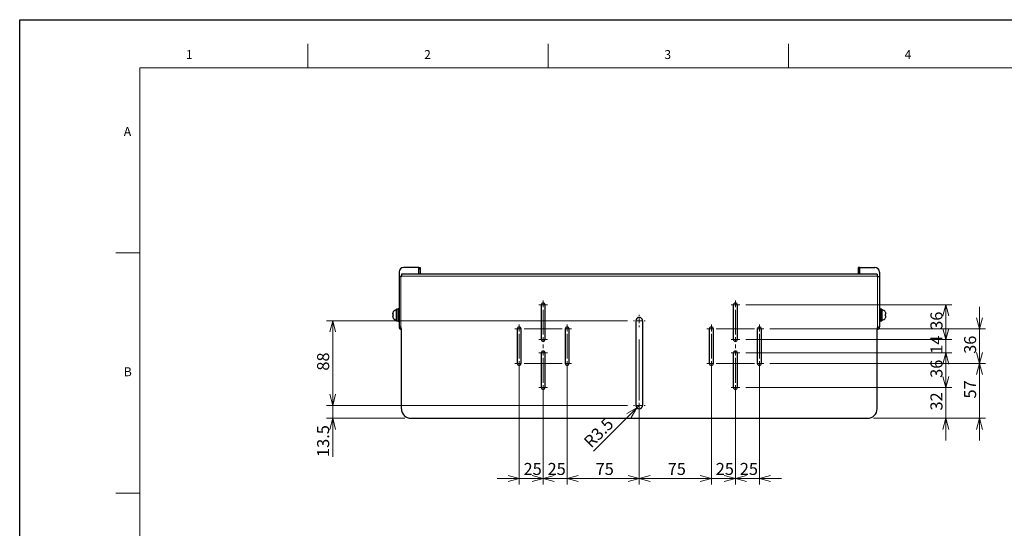
# Model space of a CAD drawing. Units: millimetres. Extents: x 0 to 4200, y 0 to 1485.
# Drawn here: x 0 to 1025, y 956 to 1485 of the extents above; entities that cross this region are included whole.
import ezdxf

# ---------------------------------------------------------------- set-up
doc = ezdxf.new("R2010")
doc.units = ezdxf.units.MM
doc.header["$LTSCALE"] = 5
doc.linetypes.add('CENTERX2', pattern=[20.32, 12.7, -2.54, 2.54, -2.54])
doc.layers.add('外形線', color=7, linetype='Continuous', lineweight=25)
doc.styles.add('SLDTEXTSTYLE0', font='TXT', dxfattribs={"width": 0.7, "bigfont": 'bigfont'})
doc.dimstyles.new('SLDDIMSTYLE0', dxfattribs={"dimtxt": 12.5, "dimasz": 11.5, "dimexe": 0, "dimexo": 0.0625, "dimgap": 3.125, "dimtad": 2, "dimrnd": 1e-09, "dimzin": 12, "dimdsep": 46, "dimtxsty": 'SLDTEXTSTYLE0', "dimblk1": 'OPEN30', "dimblk2": 'OPEN30', "dimsah": 1, "dimcen": 0.09, "dimadec": 0, "dimazin": 3, "dimtfac": 1, "dimtofl": 0, "dimtmove": 0, "dimatfit": 3, "dimldrblk": 'OPEN30', "dimfxl": 1, "dimfrac": 2, "dimtolj": 1, "dimtzin": 12, "dimarcsym": 0})
doc.dimstyles.new('SLDDIMSTYLE1', dxfattribs={"dimtxt": 12.5, "dimasz": 11.5, "dimexe": 0, "dimexo": 0.0625, "dimgap": 3.125, "dimtad": 2, "dimrnd": 1e-09, "dimzin": 12, "dimdsep": 46, "dimtxsty": 'SLDTEXTSTYLE0', "dimblk1": 'OPEN30', "dimblk2": 'OPEN30', "dimsah": 1, "dimcen": 0.09, "dimadec": 0, "dimazin": 3, "dimtfac": 1, "dimtmove": 0, "dimatfit": 0, "dimldrblk": 'OPEN30', "dimfxl": 1, "dimfrac": 2, "dimtolj": 1, "dimtzin": 12, "dimarcsym": 0})
doc.dimstyles.new('SLDDIMSTYLE2', dxfattribs={"dimtxt": 12.5, "dimasz": 11.5, "dimexe": 0, "dimexo": 0.0625, "dimgap": 3.125, "dimtad": 2, "dimrnd": 1e-09, "dimzin": 12, "dimdsep": 46, "dimtxsty": 'SLDTEXTSTYLE0', "dimblk1": 'OPEN30', "dimblk2": 'OPEN30', "dimsah": 1, "dimcen": 0, "dimadec": 0, "dimazin": 3, "dimtfac": 1, "dimtofl": 0, "dimtmove": 0, "dimatfit": 3, "dimldrblk": 'OPEN30', "dimfxl": 1, "dimfrac": 2, "dimtolj": 1, "dimtzin": 12, "dimarcsym": 0})

# ---------------------------------------------------------------- blocks, each defined once
blk = doc.blocks.new('_Open30')
at = {"color": 0, "linetype": 'ByBlock', "lineweight": -2}
for p, q in [((-1, 0.267949), (0, 0)), ((0, 0), (-1, -0.267949)), ((0, 0), (-1, 0))]:
    blk.add_line(p, q, dxfattribs=at)
blk = doc.blocks.new('_D_4')
at = {"color": 7, "linetype": 'Continuous', "lineweight": 0, "transparency": 16777216}
for p, q in [((632.3, 1171.8), (319.3, 1171.8)), ((325.7, 1171.8), (325.7, 1083.8)), ((632.3, 1083.8), (319.3, 1083.8))]:
    blk.add_line(p, q, dxfattribs=at)
at = {"color": 7, "linetype": 'Continuous', "lineweight": 18, "transparency": 16777216, "xscale": 11.5, "yscale": 11.5}
for p, rotation in [((325.7, 1171.8, -60.7), 90), ((325.7, 1083.8, -60.7), 270)]:
    blk.add_blockref('_Open30', p, dxfattribs=dict(at, rotation=rotation))
at = {"color": 7, "linetype": 'Continuous', "lineweight": 18, "transparency": 16777216, "insert": (309.5, 1119.9), "char_height": 12.5, "attachment_point": 1, "rotation": 90, "style": 'SLDTEXTSTYLE0'}
blk.add_mtext('88', dxfattribs=at)
blk = doc.blocks.new('_D_5')
at = {"color": 7, "linetype": 'Continuous', "lineweight": 0, "transparency": 16777216}
for p, q in [((325.7, 1083.8), (325.7, 1106.8)), ((632.3, 1083.8), (319.3, 1083.8)), ((325.7, 1083.8), (325.7, 1070.3)), ((400.9, 1070.3), (319.3, 1070.3)), ((325.7, 1070.3), (325.7, 1030.1))]:
    blk.add_line(p, q, dxfattribs=at)
at = {"color": 7, "linetype": 'Continuous', "lineweight": 18, "transparency": 16777216, "xscale": 11.5, "yscale": 11.5}
for p, rotation in [((325.7, 1083.8, -60.7), 270), ((325.7, 1070.3, -60.7), 90)]:
    blk.add_blockref('_Open30', p, dxfattribs=dict(at, rotation=rotation))
at = {"color": 7, "linetype": 'Continuous', "lineweight": 18, "transparency": 16777216, "insert": (309.5, 1030.1), "char_height": 12.5, "attachment_point": 1, "rotation": 90, "style": 'SLDTEXTSTYLE0'}
blk.add_mtext('13.5', dxfattribs=at)
blk = doc.blocks.new('_D_6')
at = {"color": 7, "linetype": 'Continuous', "lineweight": 0, "transparency": 16777216}
for q in [(597.1, 1036.2), (644.7, 1083.8)]:
    blk.add_line((642.2, 1081.3), q, dxfattribs=at)
at = {"color": 7, "linetype": 'Continuous', "lineweight": 18, "transparency": 16777216, "xscale": 11.5, "yscale": 11.5, "rotation": 45}
blk.add_blockref('_Open30', (642.2, 1081.3, -60.7), dxfattribs=at)
at = {"color": 7, "linetype": 'Continuous', "lineweight": 18, "transparency": 16777216, "insert": (585.8, 1047.6), "char_height": 12.5, "attachment_point": 1, "rotation": 45, "style": 'SLDTEXTSTYLE0'}
blk.add_mtext('R3.5', dxfattribs=at)
blk = doc.blocks.new('_D_7')
at = {"color": 7, "linetype": 'Continuous', "lineweight": 0, "transparency": 16777216}
for p, q in [((719.7, 1125.5), (719.7, 1001.5)), ((644.7, 1083.5), (644.7, 1001.5)), ((644.7, 1007.8), (719.7, 1007.8))]:
    blk.add_line(p, q, dxfattribs=at)
at = {"color": 7, "linetype": 'Continuous', "lineweight": 18, "transparency": 16777216, "xscale": 11.5, "yscale": 11.5, "rotation": 180}
blk.add_blockref('_Open30', (644.7, 1007.8, -60.7), dxfattribs=at)
at = {"color": 7, "linetype": 'Continuous', "lineweight": 18, "transparency": 16777216, "xscale": 11.5, "yscale": 11.5}
blk.add_blockref('_Open30', (719.7, 1007.8, -60.7), dxfattribs=at)
at = {"color": 7, "linetype": 'Continuous', "lineweight": 18, "transparency": 16777216, "insert": (674.3, 1023.9), "char_height": 12.5, "attachment_point": 1, "style": 'SLDTEXTSTYLE0'}
blk.add_mtext('75', dxfattribs=at)
blk = doc.blocks.new('_D_8')
at = {"color": 7, "linetype": 'Continuous', "lineweight": 0, "transparency": 16777216}
for p, q in [((569.7, 1125.5), (569.7, 1001.5)), ((644.7, 1083.5), (644.7, 1001.5)), ((569.7, 1007.8), (644.7, 1007.8))]:
    blk.add_line(p, q, dxfattribs=at)
at = {"color": 7, "linetype": 'Continuous', "lineweight": 18, "transparency": 16777216, "xscale": 11.5, "yscale": 11.5, "rotation": 180}
blk.add_blockref('_Open30', (569.7, 1007.8, -60.7), dxfattribs=at)
at = {"color": 7, "linetype": 'Continuous', "lineweight": 18, "transparency": 16777216, "xscale": 11.5, "yscale": 11.5}
blk.add_blockref('_Open30', (644.7, 1007.8, -60.7), dxfattribs=at)
at = {"color": 7, "linetype": 'Continuous', "lineweight": 18, "transparency": 16777216, "insert": (599.3, 1023.9), "char_height": 12.5, "attachment_point": 1, "style": 'SLDTEXTSTYLE0'}
blk.add_mtext('75', dxfattribs=at)
blk = doc.blocks.new('_D_9')
at = {"color": 7, "linetype": 'Continuous', "lineweight": 0, "transparency": 16777216}
for p, q in [((569.7, 1125.5), (569.7, 1001.5)), ((544.7, 1100.5), (544.7, 1001.5)), ((544.7, 1007.8), (521.7, 1007.8)), ((544.7, 1007.8), (569.7, 1007.8)), ((569.7, 1007.8), (592.7, 1007.8))]:
    blk.add_line(p, q, dxfattribs=at)
at = {"color": 7, "linetype": 'Continuous', "lineweight": 18, "transparency": 16777216, "xscale": 11.5, "yscale": 11.5}
blk.add_blockref('_Open30', (544.7, 1007.8, -60.7), dxfattribs=at)
at = {"color": 7, "linetype": 'Continuous', "lineweight": 18, "transparency": 16777216, "xscale": 11.5, "yscale": 11.5, "rotation": 180}
blk.add_blockref('_Open30', (569.7, 1007.8, -60.7), dxfattribs=at)
at = {"color": 7, "linetype": 'Continuous', "lineweight": 18, "transparency": 16777216, "insert": (549.3, 1023.9), "char_height": 12.5, "attachment_point": 1, "style": 'SLDTEXTSTYLE0'}
blk.add_mtext('25', dxfattribs=at)
blk = doc.blocks.new('_D_10')
at = {"color": 7, "linetype": 'Continuous', "lineweight": 0, "transparency": 16777216}
for p, q in [((519.7, 1125.5), (519.7, 1001.5)), ((544.7, 1100.5), (544.7, 1001.5)), ((519.7, 1007.8), (496.7, 1007.8)), ((519.7, 1007.8), (544.7, 1007.8)), ((544.7, 1007.8), (567.7, 1007.8))]:
    blk.add_line(p, q, dxfattribs=at)
at = {"color": 7, "linetype": 'Continuous', "lineweight": 18, "transparency": 16777216, "xscale": 11.5, "yscale": 11.5}
blk.add_blockref('_Open30', (519.7, 1007.8, -60.7), dxfattribs=at)
at = {"color": 7, "linetype": 'Continuous', "lineweight": 18, "transparency": 16777216, "xscale": 11.5, "yscale": 11.5, "rotation": 180}
blk.add_blockref('_Open30', (544.7, 1007.8, -60.7), dxfattribs=at)
at = {"color": 7, "linetype": 'Continuous', "lineweight": 18, "transparency": 16777216, "insert": (524.3, 1023.9), "char_height": 12.5, "attachment_point": 1, "style": 'SLDTEXTSTYLE0'}
blk.add_mtext('25', dxfattribs=at)
blk = doc.blocks.new('_D_11')
at = {"color": 7, "linetype": 'Continuous', "lineweight": 0, "transparency": 16777216}
for p, q in [((719.7, 1125.5), (719.7, 1001.5)), ((744.7, 1100.5), (744.7, 1001.5)), ((719.7, 1007.8), (696.7, 1007.8)), ((719.7, 1007.8), (744.7, 1007.8)), ((744.7, 1007.8), (767.7, 1007.8))]:
    blk.add_line(p, q, dxfattribs=at)
at = {"color": 7, "linetype": 'Continuous', "lineweight": 18, "transparency": 16777216, "xscale": 11.5, "yscale": 11.5}
blk.add_blockref('_Open30', (719.7, 1007.8, -60.7), dxfattribs=at)
at = {"color": 7, "linetype": 'Continuous', "lineweight": 18, "transparency": 16777216, "xscale": 11.5, "yscale": 11.5, "rotation": 180}
blk.add_blockref('_Open30', (744.7, 1007.8, -60.7), dxfattribs=at)
at = {"color": 7, "linetype": 'Continuous', "lineweight": 18, "transparency": 16777216, "insert": (724.3, 1023.9), "char_height": 12.5, "attachment_point": 1, "style": 'SLDTEXTSTYLE0'}
blk.add_mtext('25', dxfattribs=at)
blk = doc.blocks.new('_D_12')
at = {"color": 7, "linetype": 'Continuous', "lineweight": 0, "transparency": 16777216}
for p, q in [((769.7, 1125.5), (769.7, 1001.5)), ((744.7, 1100.5), (744.7, 1001.5)), ((744.7, 1007.8), (721.7, 1007.8)), ((744.7, 1007.8), (769.7, 1007.8)), ((769.7, 1007.8), (792.7, 1007.8))]:
    blk.add_line(p, q, dxfattribs=at)
at = {"color": 7, "linetype": 'Continuous', "lineweight": 18, "transparency": 16777216, "xscale": 11.5, "yscale": 11.5}
blk.add_blockref('_Open30', (744.7, 1007.8, -60.7), dxfattribs=at)
at = {"color": 7, "linetype": 'Continuous', "lineweight": 18, "transparency": 16777216, "xscale": 11.5, "yscale": 11.5, "rotation": 180}
blk.add_blockref('_Open30', (769.7, 1007.8, -60.7), dxfattribs=at)
at = {"color": 7, "linetype": 'Continuous', "lineweight": 18, "transparency": 16777216, "insert": (749.3, 1023.9), "char_height": 12.5, "attachment_point": 1, "style": 'SLDTEXTSTYLE0'}
blk.add_mtext('25', dxfattribs=at)
blk = doc.blocks.new('_D_13')
at = {"color": 7, "linetype": 'Continuous', "lineweight": 0, "transparency": 16777216}
for p, q in [((963.8, 1102.3), (963.8, 1125.3)), ((755.6, 1102.3), (970.1, 1102.3)), ((963.8, 1102.3), (963.8, 1070.3)), ((888.6, 1070.3), (970.1, 1070.3)), ((963.8, 1070.3), (963.8, 1047.3))]:
    blk.add_line(p, q, dxfattribs=at)
at = {"color": 7, "linetype": 'Continuous', "lineweight": 18, "transparency": 16777216, "xscale": 11.5, "yscale": 11.5}
for p, rotation in [((963.8, 1102.3, -60.7), 270), ((963.8, 1070.3, -60.7), 90)]:
    blk.add_blockref('_Open30', p, dxfattribs=dict(at, rotation=rotation))
at = {"color": 7, "linetype": 'Continuous', "lineweight": 18, "transparency": 16777216, "insert": (947.7, 1078.4), "char_height": 12.5, "attachment_point": 1, "rotation": 90, "style": 'SLDTEXTSTYLE0'}
blk.add_mtext('32', dxfattribs=at)
blk = doc.blocks.new('_D_14')
at = {"color": 7, "linetype": 'Continuous', "lineweight": 0, "transparency": 16777216}
for p, q in [((755.6, 1138.3), (970.1, 1138.3)), ((963.8, 1138.3), (963.8, 1102.3)), ((755.6, 1102.3), (970.1, 1102.3))]:
    blk.add_line(p, q, dxfattribs=at)
at = {"color": 7, "linetype": 'Continuous', "lineweight": 18, "transparency": 16777216, "xscale": 11.5, "yscale": 11.5}
for p, rotation in [((963.8, 1138.3, -60.7), 90), ((963.8, 1102.3, -60.7), 270)]:
    blk.add_blockref('_Open30', p, dxfattribs=dict(at, rotation=rotation))
at = {"color": 7, "linetype": 'Continuous', "lineweight": 18, "transparency": 16777216, "insert": (947.7, 1112.4), "char_height": 12.5, "attachment_point": 1, "rotation": 90, "style": 'SLDTEXTSTYLE0'}
blk.add_mtext('36', dxfattribs=at)
blk = doc.blocks.new('_D_15')
at = {"color": 7, "linetype": 'Continuous', "lineweight": 0, "transparency": 16777216}
for p, q in [((963.8, 1152.3), (963.8, 1175.3)), ((755.6, 1152.3), (970.1, 1152.3)), ((963.8, 1152.3), (963.8, 1138.3)), ((755.6, 1138.3), (970.1, 1138.3)), ((963.8, 1138.3), (963.8, 1115.3))]:
    blk.add_line(p, q, dxfattribs=at)
at = {"color": 7, "linetype": 'Continuous', "lineweight": 18, "transparency": 16777216, "xscale": 11.5, "yscale": 11.5}
for p, rotation in [((963.8, 1152.3, -60.7), 270), ((963.8, 1138.3, -60.7), 90)]:
    blk.add_blockref('_Open30', p, dxfattribs=dict(at, rotation=rotation))
at = {"color": 7, "linetype": 'Continuous', "lineweight": 18, "transparency": 16777216, "insert": (947.7, 1137.4), "char_height": 12.5, "attachment_point": 1, "rotation": 90, "style": 'SLDTEXTSTYLE0'}
blk.add_mtext('14', dxfattribs=at)
blk = doc.blocks.new('_D_16')
at = {"color": 7, "linetype": 'Continuous', "lineweight": 0, "transparency": 16777216}
for p, q in [((755.6, 1188.3), (970.1, 1188.3)), ((963.8, 1152.3), (963.8, 1188.3)), ((755.6, 1152.3), (970.1, 1152.3))]:
    blk.add_line(p, q, dxfattribs=at)
at = {"color": 7, "linetype": 'Continuous', "lineweight": 18, "transparency": 16777216, "xscale": 11.5, "yscale": 11.5}
for p, rotation in [((963.8, 1188.3, -60.7), 90), ((963.8, 1152.3, -60.7), 270)]:
    blk.add_blockref('_Open30', p, dxfattribs=dict(at, rotation=rotation))
at = {"color": 7, "linetype": 'Continuous', "lineweight": 18, "transparency": 16777216, "insert": (947.7, 1162.4), "char_height": 12.5, "attachment_point": 1, "rotation": 90, "style": 'SLDTEXTSTYLE0'}
blk.add_mtext('36', dxfattribs=at)
blk = doc.blocks.new('_D_17')
at = {"color": 7, "linetype": 'Continuous', "lineweight": 0, "transparency": 16777216}
for p, q in [((998.8, 1163.3), (998.8, 1186.3)), ((780.6, 1163.3), (1005.1, 1163.3)), ((998.8, 1163.3), (998.8, 1127.3)), ((780.6, 1127.3), (1005.1, 1127.3)), ((998.8, 1127.3), (998.8, 1104.3))]:
    blk.add_line(p, q, dxfattribs=at)
at = {"color": 7, "linetype": 'Continuous', "lineweight": 18, "transparency": 16777216, "xscale": 11.5, "yscale": 11.5}
for p, rotation in [((998.8, 1163.3, -60.7), 270), ((998.8, 1127.3, -60.7), 90)]:
    blk.add_blockref('_Open30', p, dxfattribs=dict(at, rotation=rotation))
at = {"color": 7, "linetype": 'Continuous', "lineweight": 18, "transparency": 16777216, "insert": (982.7, 1137.4), "char_height": 12.5, "attachment_point": 1, "rotation": 90, "style": 'SLDTEXTSTYLE0'}
blk.add_mtext('36', dxfattribs=at)
blk = doc.blocks.new('_D_18')
at = {"color": 7, "linetype": 'Continuous', "lineweight": 0, "transparency": 16777216}
for p, q in [((998.8, 1127.3), (998.8, 1150.3)), ((780.6, 1127.3), (1005.1, 1127.3)), ((998.8, 1127.3), (998.8, 1070.3)), ((888.6, 1070.3), (1005.1, 1070.3)), ((998.8, 1070.3), (998.8, 1047.3))]:
    blk.add_line(p, q, dxfattribs=at)
at = {"color": 7, "linetype": 'Continuous', "lineweight": 18, "transparency": 16777216, "xscale": 11.5, "yscale": 11.5}
for p, rotation in [((998.8, 1127.3, -60.7), 270), ((998.8, 1070.3, -60.7), 90)]:
    blk.add_blockref('_Open30', p, dxfattribs=dict(at, rotation=rotation))
at = {"color": 7, "linetype": 'Continuous', "lineweight": 18, "transparency": 16777216, "insert": (982.7, 1090.9), "char_height": 12.5, "attachment_point": 1, "rotation": 90, "style": 'SLDTEXTSTYLE0'}
blk.add_mtext('57', dxfattribs=at)
blk = doc.blocks.new('SW_CENTERMARKSYMBOL_0')
at = {"color": 0, "linetype": 'Continuous', "lineweight": 18}
for p, q in [((-5.08, 0), (-6.04, 0)), ((0, 0), (-2.54, 0)), ((0, 5.08), (0, 6.04)), ((0, 0), (0, 2.54)), ((0, 0), (0, -2.54)), ((0, 0), (2.54, 0)), ((5.08, 0), (6.04, 0)), ((-5.08, -88), (-6.04, -88)), ((0, -88), (-2.54, -88)), ((0, -88), (0, -85.46)), ((0, -88), (0, -90.54)), ((0, -88), (2.54, -88)), ((5.08, -88), (6.04, -88)), ((0, -93.08), (0, -94.04))]:
    blk.add_line(p, q, dxfattribs=at)
at = {"color": 0, "linetype": 'CENTERX2', "lineweight": 18}
blk.add_line((0, -82.92), (0, -5.08), dxfattribs=at)
blk = doc.blocks.new('SW_CENTERMARKSYMBOL_1')
at = {"color": 0, "linetype": 'Continuous', "lineweight": 18}
for p, q in [((25, 63.54), (25, 65.54)), ((25, 61), (25, 63.54)), ((22.46, 61), (20.46, 61)), ((25, 61), (22.46, 61)), ((25, 61), (25, 58.46)), ((25, 61), (27.54, 61)), ((27.54, 61), (29.54, 61)), ((-2.54, 36), (-4.54, 36)), ((0, 36), (-2.54, 36)), ((0, 38.54), (0, 40.54)), ((0, 36), (0, 38.54)), ((0, 36), (0, 33.46)), ((0, 36), (2.54, 36)), ((50, 36), (47.46, 36)), ((50, 38.54), (50, 40.54)), ((50, 36), (50, 38.54)), ((50, 36), (50, 33.46)), ((50, 36), (52.54, 36)), ((52.54, 36), (54.54, 36)), ((22.46, 25), (20.46, 25)), ((25, 25), (22.46, 25)), ((25, 25), (25, 27.54)), ((25, 25), (25, 22.46)), ((25, 25), (27.54, 25)), ((27.54, 25), (29.54, 25)), ((22.46, 11), (20.46, 11)), ((25, 11), (22.46, 11)), ((25, 11), (25, 13.54)), ((25, 11), (25, 8.46)), ((25, 11), (27.54, 11)), ((27.54, 11), (29.54, 11)), ((-2.54, 0), (-4.54, 0)), ((0, 0), (-2.54, 0)), ((0, 0), (0, 2.54)), ((0, 0), (0, -2.54)), ((0, 0), (2.54, 0)), ((50, 0), (47.46, 0)), ((50, 0), (50, 2.54)), ((50, 0), (50, -2.54)), ((50, 0), (52.54, 0)), ((52.54, 0), (54.54, 0)), ((0, -2.54), (0, -4.54)), ((50, -2.54), (50, -4.54)), ((22.46, -25), (20.46, -25)), ((25, -25), (22.46, -25)), ((25, -25), (25, -22.46)), ((25, -25), (25, -27.54)), ((25, -25), (27.54, -25)), ((25, -27.54), (25, -29.54)), ((27.54, -25), (29.54, -25))]:
    blk.add_line(p, q, dxfattribs=at)
at = {"color": 0, "linetype": 'CENTERX2', "lineweight": 18}
for p, q in [((25, 30.08), (25, 55.92)), ((0, 5.08), (0, 30.92)), ((5.08, 36), (44.92, 36)), ((50, 5.08), (50, 30.92)), ((25, 16.08), (25, 19.92)), ((5.08, 0), (44.92, 0)), ((25, -19.92), (25, 5.92))]:
    blk.add_line(p, q, dxfattribs=at)
blk = doc.blocks.new('SW_CENTERMARKSYMBOL_2')
at = {"color": 0, "linetype": 'Continuous', "lineweight": 18}
for p, q in [((22.46, 25), (20.46, 25)), ((25, 25), (22.46, 25)), ((25, 27.54), (25, 29.54)), ((25, 25), (25, 27.54)), ((25, 25), (25, 22.46)), ((25, 25), (27.54, 25)), ((27.54, 25), (29.54, 25)), ((-2.54, 0), (-4.54, 0)), ((0, 0), (-2.54, 0)), ((0, 2.54), (0, 4.54)), ((0, 0), (0, 2.54)), ((0, 0), (0, -2.54)), ((0, 0), (2.54, 0)), ((50, 0), (47.46, 0)), ((50, 2.54), (50, 4.54)), ((50, 0), (50, 2.54)), ((50, 0), (50, -2.54)), ((50, 0), (52.54, 0)), ((52.54, 0), (54.54, 0)), ((25, -11), (25, -8.46)), ((22.46, -11), (20.46, -11)), ((25, -11), (22.46, -11)), ((25, -11), (25, -13.54)), ((25, -11), (27.54, -11)), ((27.54, -11), (29.54, -11)), ((22.46, -25), (20.46, -25)), ((25, -25), (22.46, -25)), ((25, -25), (25, -22.46)), ((25, -25), (25, -27.54)), ((25, -25), (27.54, -25)), ((27.54, -25), (29.54, -25)), ((-2.54, -36), (-4.54, -36)), ((0, -36), (-2.54, -36)), ((0, -36), (0, -33.46)), ((0, -36), (0, -38.54)), ((0, -36), (2.54, -36)), ((0, -38.54), (0, -40.54)), ((50, -36), (47.46, -36)), ((50, -36), (50, -33.46)), ((50, -36), (50, -38.54)), ((50, -36), (52.54, -36)), ((50, -38.54), (50, -40.54)), ((52.54, -36), (54.54, -36)), ((22.46, -61), (20.46, -61)), ((25, -61), (22.46, -61)), ((25, -61), (25, -58.46)), ((25, -61), (25, -63.54)), ((25, -61), (27.54, -61)), ((27.54, -61), (29.54, -61)), ((25, -63.54), (25, -65.54))]:
    blk.add_line(p, q, dxfattribs=at)
at = {"color": 0, "linetype": 'CENTERX2', "lineweight": 18}
for p, q in [((25, -5.92), (25, 19.92)), ((5.08, 0), (44.92, 0)), ((0, -30.92), (0, -5.08)), ((50, -30.92), (50, -5.08)), ((25, -19.92), (25, -16.08)), ((25, -55.92), (25, -30.08)), ((5.08, -36), (44.92, -36))]:
    blk.add_line(p, q, dxfattribs=at)

msp = doc.modelspace()

# ---------------------------------------------------------------- linework, layer by layer
at = {"color": 7, "linetype": 'Continuous', "lineweight": 18}
for p, q in [((300, 1435), (300, 1460)), ((550, 1460), (550, 1435)), ((800, 1435), (800, 1460)), ((125, 1435), (125, 50)), ((2050, 1435), (125, 1435)), ((125, 1242.5), (100, 1242.5)), ((100, 992.5), (125, 992.5))]:
    msp.add_line(p, q, dxfattribs=at)
at = {"color": 1, "linetype": 'Continuous', "lineweight": 18}
for p, q in [((416.824, 1225.973), (415.224, 1225.973)), ((872.624, 1225.973), (874.224, 1225.973)), ((396.724, 1217.813), (396.724, 1165.313)), ((892.224, 1218.313), (397.224, 1218.313)), ((892.724, 1217.813), (892.724, 1165.313))]:
    msp.add_line(p, q, dxfattribs=at)
msp.add_lwpolyline([(0, 0), (0, 1485), (2100, 1485), (2100, 0), (0, 0)])
at = {"layer": '外形線', "linetype": 'Continuous', "lineweight": 25}
for p, q in [((394.724, 1222.313), (394.724, 1217.813)), ((892.224, 1220.313), (397.224, 1220.313)), ((397.224, 1220.313), (397.224, 1218.313)), ((415.224, 1227.313), (399.724, 1227.313)), ((415.224, 1227.313), (416.824, 1227.313)), ((415.224, 1225.973), (415.224, 1227.313)), ((415.224, 1220.313), (415.224, 1225.973)), ((416.824, 1227.313), (416.824, 1225.973)), ((416.824, 1225.973), (416.824, 1220.313)), ((874.224, 1227.313), (872.624, 1227.313)), ((872.624, 1227.313), (872.624, 1225.973)), ((872.624, 1225.973), (872.624, 1220.313)), ((874.224, 1225.973), (874.224, 1227.313)), ((874.224, 1227.313), (889.724, 1227.313)), ((874.224, 1220.313), (874.224, 1225.973)), ((892.224, 1220.313), (892.224, 1218.313)), ((894.724, 1222.313), (894.724, 1217.813)), ((394.724, 1217.813), (394.724, 1165.313)), ((396.724, 1217.813), (394.724, 1217.813)), ((396.724, 1217.813), (397.224, 1217.813)), ((397.224, 1217.813), (397.224, 1218.313)), ((892.224, 1217.813), (892.224, 1218.313)), ((892.724, 1217.813), (892.224, 1217.813)), ((892.724, 1217.813), (894.724, 1217.813)), ((894.724, 1217.813), (894.724, 1165.313)), ((388.324, 1178.935), (388.324, 1178.563)), ((393.724, 1183.913), (392.224, 1183.913)), ((392.224, 1171.713), (392.224, 1183.913)), ((394.724, 1184.313), (393.724, 1184.313)), ((393.724, 1171.313), (393.724, 1184.313)), ((542.724, 1188.313), (542.724, 1152.313)), ((546.724, 1152.313), (546.724, 1188.313)), ((742.724, 1152.313), (742.724, 1188.313)), ((746.724, 1188.313), (746.724, 1152.313)), ((895.724, 1184.313), (894.724, 1184.313)), ((895.724, 1184.313), (895.724, 1171.313)), ((897.224, 1183.913), (895.724, 1183.913)), ((897.224, 1183.913), (897.224, 1171.713)), ((900.684, 1180.963), (900.637, 1180.963)), ((901.124, 1178.563), (901.124, 1178.935)), ((388.324, 1177.063), (388.324, 1176.69)), ((388.764, 1174.663), (388.812, 1174.663)), ((392.224, 1171.713), (393.724, 1171.713)), ((393.724, 1171.313), (394.724, 1171.313)), ((641.224, 1171.813), (641.224, 1083.812)), ((648.224, 1171.813), (648.224, 1083.812)), ((894.724, 1171.313), (895.724, 1171.313)), ((895.724, 1171.713), (897.224, 1171.713)), ((900.637, 1174.663), (900.684, 1174.663)), ((901.124, 1176.69), (901.124, 1177.063)), ((396.724, 1165.313), (394.724, 1165.313)), ((397.224, 1080.312), (397.224, 1163.133)), ((517.724, 1163.313), (517.724, 1127.313)), ((521.724, 1127.313), (521.724, 1163.313)), ((567.724, 1163.313), (567.724, 1127.313)), ((571.724, 1127.313), (571.724, 1163.313)), ((717.724, 1127.313), (717.724, 1163.313)), ((721.724, 1163.313), (721.724, 1127.313)), ((767.724, 1127.313), (767.724, 1163.313)), ((771.724, 1163.313), (771.724, 1127.313)), ((892.224, 1080.312), (892.224, 1163.133)), ((892.724, 1165.313), (894.724, 1165.313)), ((542.724, 1138.313), (542.724, 1102.312)), ((546.724, 1102.312), (546.724, 1138.313)), ((742.724, 1102.312), (742.724, 1138.313)), ((746.724, 1138.313), (746.724, 1102.312)), ((407.224, 1070.313), (882.224, 1070.313))]:
    msp.add_line(p, q, dxfattribs=at)
for centre, radius, start, end in [((399.724, 1222.313), 5, 90, 180), ((889.724, 1222.313), 5, 0, 90), ((544.724, 1188.313), 2, 0, 180), ((744.724, 1188.313), 2, 0, 180), ((392.224, 1179.163), 3.9, 90, 152.532049), ((897.224, 1179.163), 3.9, 27.458211, 90), ((392.224, 1176.463), 3.9, 207.458211, 270), ((644.724, 1171.813), 3.5, 0, 180), ((897.224, 1176.463), 3.9, 270, 332.532049), ((397.224, 1165.313), 2.5, 180, 270), ((397.224, 1165.313), 0.9, 180, 259.058177), ((392.224, 1163.133), 5, 0, 25.841933), ((519.724, 1163.313), 2, 0, 180), ((569.724, 1163.313), 2, 0, 180), ((719.724, 1163.313), 2, 0, 180), ((769.724, 1163.313), 2, 0, 180), ((897.224, 1163.133), 5, 154.158067, 180), ((892.224, 1165.313), 2.5, 270, 0), ((892.224, 1165.313), 0.9, 280.941823, 0), ((544.724, 1152.313), 2, 180, 0), ((744.724, 1152.313), 2, 180, 0), ((544.724, 1138.313), 2, 0, 180), ((744.724, 1138.313), 2, 0, 180), ((519.724, 1127.313), 2, 180, 0), ((569.724, 1127.313), 2, 180, 0), ((719.724, 1127.313), 2, 180, 0), ((769.724, 1127.313), 2, 180, 0), ((544.724, 1102.312), 2, 180, 0), ((744.724, 1102.312), 2, 180, 0), ((407.224, 1080.312), 10, 180, 270), ((644.724, 1083.812), 3.5, 180, 0), ((882.224, 1080.312), 10, 270, 0)]:
    msp.add_arc(centre, radius, start, end, dxfattribs=at)
for points, knots in [([(388.324, 1178.935), (388.347, 1179.34), (388.388, 1180.048), (388.685, 1180.689), (388.812, 1180.963)], [0, 0, 0, 0, 0.57269021, 1, 1, 1, 1]), ([(388.812, 1178.563), (388.685, 1178.563), (388.388, 1178.563), (388.347, 1178.563), (388.324, 1178.563)], [0, 0, 0, 0, 0.42731355, 1, 1, 1, 1]), ([(388.812, 1180.963), (388.779, 1180.963), (388.747, 1180.963), (388.764, 1180.963), (388.765, 1180.963)], [0, 0, 0, 0, 0.99485876, 1, 1, 1, 1]), ([(388.812, 1177.063), (388.788, 1177.313), (388.741, 1177.813), (388.788, 1178.313), (388.812, 1178.563)], [0, 0, 0, 0, 0.50000124, 1, 1, 1, 1]), ([(900.637, 1180.963), (900.763, 1180.689), (901.06, 1180.048), (901.101, 1179.34), (901.124, 1178.935)], [0, 0, 0, 0, 0.42730979, 1, 1, 1, 1]), ([(900.637, 1178.563), (900.66, 1178.313), (900.707, 1177.813), (900.66, 1177.313), (900.637, 1177.063)], [0, 0, 0, 0, 0.49999876, 1, 1, 1, 1]), ([(901.124, 1178.563), (901.101, 1178.563), (901.06, 1178.563), (900.763, 1178.563), (900.637, 1178.563)], [0, 0, 0, 0, 0.57268645, 1, 1, 1, 1]), ([(388.324, 1177.063), (388.347, 1177.063), (388.388, 1177.063), (388.685, 1177.063), (388.812, 1177.063)], [0, 0, 0, 0, 0.57268645, 1, 1, 1, 1]), ([(388.812, 1174.663), (388.685, 1174.936), (388.388, 1175.577), (388.347, 1176.285), (388.324, 1176.69)], [0, 0, 0, 0, 0.42730904, 1, 1, 1, 1]), ([(900.637, 1177.063), (900.763, 1177.063), (901.06, 1177.063), (901.101, 1177.063), (901.124, 1177.063)], [0, 0, 0, 0, 0.42731355, 1, 1, 1, 1]), ([(901.124, 1176.69), (901.101, 1176.285), (901.06, 1175.577), (900.763, 1174.936), (900.637, 1174.663)], [0, 0, 0, 0, 0.57269096, 1, 1, 1, 1])]:
    msp.add_open_spline(points, degree=3, knots=knots, dxfattribs=at)

# ---------------------------------------------------------------- block references
at = {"color": 7, "linetype": 'Continuous', "lineweight": 0}
for name, p in [('SW_CENTERMARKSYMBOL_1', (519.724, 1127.313)), ('SW_CENTERMARKSYMBOL_2', (719.724, 1163.313)), ('SW_CENTERMARKSYMBOL_0', (644.724, 1171.813))]:
    msp.add_blockref(name, p, dxfattribs=at)

# ---------------------------------------------------------------- texts
at = {"color": 7, "linetype": 'Continuous', "lineweight": 0, "char_height": 9.26, "attachment_point": 1, "style": 'SLDTEXTSTYLE0'}
for s, insert in [('1', (172.917, 1453.34)), ('2', (420.833, 1453.34)), ('3', (670.833, 1453.34)), ('4', (920.833, 1453.34)), ('A', (108.333, 1373.34)), ('B', (108.333, 1123.34))]:
    msp.add_mtext(s, dxfattribs=dict(at, insert=insert))

# ---------------------------------------------------------------- dimensions: what is measured, and where the dimension line sits
at = {"color": 7, "linetype": 'Continuous', "lineweight": 18}
for base, p1, p2, dimstyle, picture, middle in [((963.793, 1188.313), (749.264, 1152.313), (749.264, 1188.313), 'SLDDIMSTYLE0', '_D_16', (963.793, 1170.313)), ((998.793, 1127.313), (774.264, 1163.313), (774.264, 1127.313), 'SLDDIMSTYLE1', '_D_17', (998.793, 1145.313)), ((325.655, 1083.812), (638.684, 1171.813), (638.684, 1083.812), 'SLDDIMSTYLE0', '_D_4', (325.655, 1127.813)), ((963.793, 1138.313), (749.264, 1152.313), (749.264, 1138.313), 'SLDDIMSTYLE1', '_D_15', (963.793, 1145.313)), ((998.793, 1070.313), (774.264, 1127.313), (882.224, 1070.313), 'SLDDIMSTYLE1', '_D_18', (998.793, 1098.813)), ((963.793, 1102.312), (749.264, 1138.313), (749.264, 1102.312), 'SLDDIMSTYLE0', '_D_14', (963.793, 1120.313)), ((963.793, 1070.313), (749.264, 1102.312), (882.224, 1070.313), 'SLDDIMSTYLE1', '_D_13', (963.793, 1086.313)), ((325.655, 1070.313), (638.684, 1083.812), (407.224, 1070.313), 'SLDDIMSTYLE1', '_D_5', (325.655, 1043.608))]:
    dim = msp.add_linear_dim(base=base, p1=p1, p2=p2, angle=90, dimstyle=dimstyle, dxfattribs=at)
    dim.commit()
    dim.dimension.update_dxf_attribs({"geometry": picture, "text_midpoint": middle, "dimtype": 160})
for base, p1, p2, dimstyle, picture, middle in [((544.724, 1007.813), (519.724, 1131.853), (544.724, 1106.853), 'SLDDIMSTYLE1', '_D_10', (532.224, 1007.813)), ((569.724, 1007.813), (544.724, 1106.853), (569.724, 1131.853), 'SLDDIMSTYLE1', '_D_9', (557.224, 1007.813)), ((644.724, 1007.813), (569.724, 1131.853), (644.724, 1089.853), 'SLDDIMSTYLE0', '_D_8', (607.224, 1007.813)), ((719.724, 1007.813), (644.724, 1089.853), (719.724, 1131.853), 'SLDDIMSTYLE0', '_D_7', (682.224, 1007.813)), ((744.724, 1007.813), (719.724, 1131.853), (744.724, 1106.853), 'SLDDIMSTYLE1', '_D_11', (732.224, 1007.813)), ((769.724, 1007.813), (744.724, 1106.853), (769.724, 1131.853), 'SLDDIMSTYLE1', '_D_12', (757.224, 1007.813))]:
    dim = msp.add_linear_dim(base=base, p1=p1, p2=p2, dimstyle=dimstyle, dxfattribs=at)
    dim.commit()
    dim.dimension.update_dxf_attribs({"geometry": picture, "text_midpoint": middle, "dimtype": 160})
dim = msp.add_radius_dim(center=(644.724, 1083.812), mpoint=(642.249, 1081.338), dimstyle='SLDDIMSTYLE2', dxfattribs=at)
dim.commit()
dim.dimension.update_dxf_attribs({"geometry": '_D_6', "text_midpoint": (606.85, 1045.938), "dimtype": 164})

doc.saveas('drawing.dxf')
